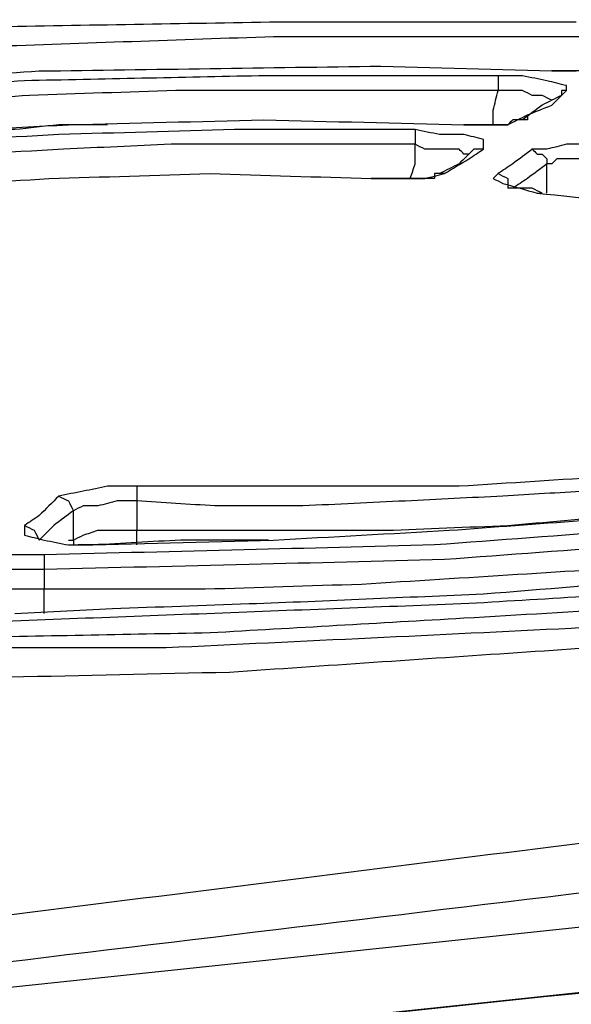
# Model space of a CAD drawing. Units: millimetres. Extents: x 0 to 588, y 0 to 415.
# Drawn here: x 123 to 132, y 326 to 343 of the extents above; entities that cross this region are included whole.
import ezdxf

# ---------------------------------------------------------------- set-up
doc = ezdxf.new("R2010")
doc.units = ezdxf.units.MM
doc.layers.add('3', color=7, linetype='CONTINUOUS', true_color=0xffffff)

msp = doc.modelspace()

# ---------------------------------------------------------------- linework, layer by layer
at = {"layer": '3', "color": 7, "linetype": 'CONTINUOUS'}
for p, q in [((128.75, 341.833), (131.667, 341.75)), ((129.833, 340), (129.75, 340)), ((131.417, 339.667), (131.5, 339.667)), ((124.583, 333.667), (124.583, 333.917)), ((123.417, 333.75), (123.5, 333.75)), ((123.5, 333.75), (123.5, 333.667)), ((123.833, 333.667), (123.583, 333.667)), ((123.833, 333.667), (126.917, 333.75)), ((122.5, 332.5), (124.167, 332.583)), ((188.917, 332), (111.25, 323.833)), ((121.25, 326), (173.167, 331.5))]:
    msp.add_line(p, q, dxfattribs=at)
for points, knots in [([(137.75, 344.083), (133.389, 343.833), (129.028, 343.583), (124.667, 343.333), (120.306, 342.944), (115.944, 342.556), (111.583, 342.167), (107.194, 341.639), (102.806, 341.111), (98.417, 340.583), (94.028, 339.917), (89.639, 339.25), (85.25, 338.583)], [0, 0, 0, 0, 0.248107, 0.248107, 0.248107, 0.496789, 0.496789, 0.496789, 0.747863, 0.747863, 0.747863, 1, 1, 1, 1]), ([(132.083, 342.583), (130.389, 342.583), (128.694, 342.583), (127, 342.583), (125.361, 342.556), (123.722, 342.528), (122.083, 342.5), (120.472, 342.417), (118.861, 342.333), (117.25, 342.25), (115.722, 342.111), (114.194, 341.972), (112.667, 341.833), (111.25, 341.639), (109.833, 341.444), (108.417, 341.25), (107.083, 341.028), (105.75, 340.806), (104.417, 340.583), (103.25, 340.333), (102.083, 340.083), (100.917, 339.833), (99.861, 339.528), (98.806, 339.222), (97.75, 338.917)], [0, 0, 0, 0, 0.146646, 0.146646, 0.146646, 0.288505, 0.288505, 0.288505, 0.428126, 0.428126, 0.428126, 0.560893, 0.560893, 0.560893, 0.684649, 0.684649, 0.684649, 0.801634, 0.801634, 0.801634, 0.904896, 0.904896, 0.904896, 1, 1, 1, 1]), ([(132.167, 342.333), (131.278, 342.333), (130.389, 342.333), (128.639, 342.333), (127.778, 342.333), (126.917, 342.333), (126.111, 342.306), (125.306, 342.278), (123.694, 342.222), (122.889, 342.194), (121.028, 342.13), (119.972, 342.111), (118.917, 342.083), (117.861, 342), (116.806, 341.917), (114.777, 341.757), (113.806, 341.667), (112.833, 341.583), (112.111, 341.5), (111.389, 341.417), (110.667, 341.333), (109.972, 341.222), (109.278, 341.111), (108.583, 341), (107.917, 340.917), (107.25, 340.833), (106.583, 340.75), (105.917, 340.611), (105.25, 340.472), (104.583, 340.333), (103.833, 340.194), (103.083, 340.056), (102.333, 339.917), (101.583, 339.722), (100.833, 339.528), (100.083, 339.333), (99.361, 339.111), (98.639, 338.889), (97.917, 338.667)], [0, 0, 0, 0, 0.077101, 0.077101, 0.151792, 0.151792, 0.151792, 0.221706, 0.221706, 0.29162, 0.29162, 0.383209, 0.383209, 0.383209, 0.475051, 0.475051, 0.559689, 0.559689, 0.559689, 0.622749, 0.622749, 0.622749, 0.68375, 0.68375, 0.68375, 0.742026, 0.742026, 0.742026, 0.801093, 0.801093, 0.801093, 0.867253, 0.867253, 0.867253, 0.934457, 0.934457, 0.934457, 1, 1, 1, 1]), ([(131.667, 341.75), (131.806, 341.75), (131.944, 341.75), (132.083, 341.75), (132.194, 341.778), (132.306, 341.806), (132.528, 341.861), (132.639, 341.889), (132.75, 341.917)], [0, 0, 0, 0, 0.377466, 0.377466, 0.377466, 0.688733, 0.688733, 1, 1, 1, 1]), ([(112.333, 340.833), (113.139, 340.944), (113.944, 341.056), (114.75, 341.167), (116.083, 341.278), (117.417, 341.389), (118.75, 341.5), (120.139, 341.583), (121.528, 341.667), (122.917, 341.75), (124.861, 341.778), (126.806, 341.806), (128.75, 341.833)], [0, 0, 0, 0, 0.148197, 0.148197, 0.148197, 0.392031, 0.392031, 0.392031, 0.645602, 0.645602, 0.645602, 1, 1, 1, 1]), ([(132.583, 341.833), (132.556, 341.833), (132.528, 341.833), (132.444, 341.833), (132.389, 341.833), (132.333, 341.833), (132.306, 341.806), (132.278, 341.778), (132.25, 341.75), (132.194, 341.75), (132.139, 341.75), (132, 341.75), (131.917, 341.75), (131.778, 341.75), (131.722, 341.75), (131.667, 341.75)], [0, 0, 0, 0, 0.08761, 0.08761, 0.26283, 0.26283, 0.26283, 0.38673, 0.38673, 0.38673, 0.56195, 0.56195, 0.82478, 0.82478, 1, 1, 1, 1]), ([(130.75, 341.667), (129.389, 341.667), (128.028, 341.667), (126.667, 341.667), (125.333, 341.639), (124, 341.611), (122.667, 341.583), (121.389, 341.5), (120.111, 341.417), (117.611, 341.254), (116.389, 341.167), (115.167, 341.083), (114.028, 340.944), (112.889, 340.806), (111.75, 340.667), (110.694, 340.472), (109.639, 340.278), (108.583, 340.083), (107.667, 339.889), (106.75, 339.694), (105.833, 339.5), (105, 339.25), (104.167, 339), (103.333, 338.75)], [0, 0, 0, 0, 0.147498, 0.147498, 0.147498, 0.292017, 0.292017, 0.292017, 0.430778, 0.430778, 0.563532, 0.563532, 0.563532, 0.687863, 0.687863, 0.687863, 0.804174, 0.804174, 0.804174, 0.905719, 0.905719, 0.905719, 1, 1, 1, 1]), ([(130.75, 341.667), (130.75, 341.639), (130.75, 341.611), (130.75, 341.556), (130.75, 341.528), (130.75, 341.472), (130.75, 341.444), (130.75, 341.417)], [0, 0, 0, 0, 0.333333, 0.333333, 0.666667, 0.666667, 1, 1, 1, 1]), ([(131.917, 341.417), (131.917, 341.444), (131.917, 341.472), (131.917, 341.5), (131.806, 341.528), (131.694, 341.556), (131.583, 341.583), (131.444, 341.611), (131.306, 341.639), (131.167, 341.667), (131.028, 341.667), (130.889, 341.667), (130.75, 341.667)], [0, 0, 0, 0, 0.065694, 0.065694, 0.065694, 0.336557, 0.336557, 0.336557, 0.671531, 0.671531, 0.671531, 1, 1, 1, 1]), ([(130.75, 341.417), (129.806, 341.417), (128.861, 341.417), (127.028, 341.417), (126.139, 341.417), (125.25, 341.417), (124.417, 341.389), (123.583, 341.361), (122.75, 341.333), (121.444, 341.25), (120.139, 341.167), (117.638, 341.007), (116.444, 340.917), (115.25, 340.833), (114.694, 340.75), (114.139, 340.667), (113.583, 340.583), (113.028, 340.528), (112.472, 340.472), (111.917, 340.417), (111.389, 340.333), (110.861, 340.25), (110.333, 340.167), (109.806, 340.056), (109.278, 339.944), (108.75, 339.833), (108.139, 339.722), (107.528, 339.611), (106.917, 339.5), (106.333, 339.333), (105.75, 339.167), (105.167, 339), (104.639, 338.861), (104.111, 338.722), (103.583, 338.583)], [0, 0, 0, 0, 0.103331, 0.103331, 0.200583, 0.200583, 0.200583, 0.291808, 0.291808, 0.291808, 0.434939, 0.434939, 0.56594, 0.56594, 0.56594, 0.627403, 0.627403, 0.627403, 0.688489, 0.688489, 0.688489, 0.746948, 0.746948, 0.746948, 0.805957, 0.805957, 0.805957, 0.873914, 0.873914, 0.873914, 0.94029, 0.94029, 0.94029, 1, 1, 1, 1]), ([(130.667, 340.833), (130.667, 340.917), (130.667, 341), (130.667, 341.083), (130.694, 341.194), (130.722, 341.306), (130.75, 341.417)], [0, 0, 0, 0, 0.421165, 0.421165, 0.421165, 1, 1, 1, 1]), ([(131.667, 341.25), (131.611, 341.278), (131.556, 341.306), (131.5, 341.333), (131.444, 341.333), (131.389, 341.333), (131.333, 341.333), (131.278, 341.361), (131.222, 341.389), (131.167, 341.417), (131.083, 341.417), (131, 341.417), (130.861, 341.417), (130.806, 341.417), (130.75, 341.417)], [0, 0, 0, 0, 0.194913, 0.194913, 0.194913, 0.369248, 0.369248, 0.369248, 0.564161, 0.564161, 0.564161, 0.825665, 0.825665, 1, 1, 1, 1]), ([(131.25, 341), (131.389, 341.056), (131.528, 341.111), (131.667, 341.167), (131.75, 341.25), (131.833, 341.333), (131.917, 341.417)], [0, 0, 0, 0, 0.559335, 0.559335, 0.559335, 1, 1, 1, 1]), ([(131.917, 341.417), (131.889, 341.417), (131.861, 341.417), (131.833, 341.417), (131.833, 341.389), (131.833, 341.361), (131.833, 341.333)], [0, 0, 0, 0, 0.5, 0.5, 0.5, 1, 1, 1, 1]), ([(131.833, 341.333), (131.722, 341.278), (131.611, 341.222), (131.5, 341.167), (131.389, 341.083), (131.278, 341), (131.167, 340.917)], [0, 0, 0, 0, 0.472136, 0.472136, 0.472136, 1, 1, 1, 1]), ([(107.917, 338.5), (108.528, 338.694), (109.139, 338.889), (109.75, 339.083), (110.472, 339.25), (111.194, 339.417), (111.917, 339.583), (112.75, 339.75), (113.583, 339.917), (114.417, 340.083), (115.361, 340.194), (116.306, 340.306), (117.25, 340.417), (118.25, 340.5), (119.25, 340.583), (120.25, 340.667), (121.306, 340.722), (122.361, 340.778), (123.417, 340.833), (124.528, 340.861), (125.639, 340.889), (126.75, 340.917), (127.889, 340.889), (129.028, 340.861), (130.167, 340.833)], [0, 0, 0, 0, 0.08557, 0.08557, 0.08557, 0.18447, 0.18447, 0.18447, 0.297865, 0.297865, 0.297865, 0.424753, 0.424753, 0.424753, 0.558647, 0.558647, 0.558647, 0.699687, 0.699687, 0.699687, 0.847991, 0.847991, 0.847991, 1, 1, 1, 1]), ([(130.167, 340.833), (130.306, 340.833), (130.444, 340.833), (130.694, 340.833), (130.806, 340.833), (130.917, 340.833), (131.028, 340.889), (131.139, 340.944), (131.25, 341)], [0, 0, 0, 0, 0.371136, 0.371136, 0.668046, 0.668046, 0.668046, 1, 1, 1, 1]), ([(131.167, 340.917), (131.139, 340.917), (131.111, 340.917), (131.056, 340.917), (131.028, 340.917), (131, 340.917), (130.972, 340.889), (130.944, 340.861), (130.917, 340.833), (130.861, 340.833), (130.806, 340.833), (130.694, 340.833), (130.639, 340.833), (130.556, 340.833), (130.528, 340.833), (130.444, 340.833), (130.389, 340.833), (130.306, 340.833), (130.278, 340.833), (130.222, 340.833), (130.194, 340.833), (130.167, 340.833)], [0, 0, 0, 0, 0.080553, 0.080553, 0.161106, 0.161106, 0.161106, 0.275025, 0.275025, 0.275025, 0.43613, 0.43613, 0.597236, 0.597236, 0.677789, 0.677789, 0.838894, 0.838894, 0.919447, 0.919447, 1, 1, 1, 1]), ([(131.25, 341), (131.25, 340.972), (131.25, 340.944), (131.25, 340.917), (131.222, 340.917), (131.194, 340.917), (131.167, 340.917)], [0, 0, 0, 0, 0.5, 0.5, 0.5, 1, 1, 1, 1]), ([(124.083, 340.833), (123.806, 340.833), (123.528, 340.833), (123.25, 340.833), (123, 340.806), (122.75, 340.778), (122.5, 340.75), (122.278, 340.75), (122.056, 340.75), (121.611, 340.75), (121.389, 340.75), (121.167, 340.75), (120.972, 340.722), (120.778, 340.694), (120.583, 340.667), (120.389, 340.667), (120.194, 340.667), (120, 340.667), (119.861, 340.639), (119.722, 340.611), (119.583, 340.583), (119.444, 340.583), (119.306, 340.583), (119.167, 340.583), (119.028, 340.556), (118.889, 340.528), (118.75, 340.5), (118.611, 340.5), (118.472, 340.5), (118.333, 340.5), (118.167, 340.472), (118, 340.444), (117.833, 340.417), (117.667, 340.417), (117.5, 340.417), (117.333, 340.417), (117.139, 340.389), (116.944, 340.361), (116.556, 340.306), (116.361, 340.278), (115.972, 340.222), (115.778, 340.194), (115.583, 340.167), (115.361, 340.139), (115.139, 340.111), (114.694, 340.056), (114.472, 340.028), (114.028, 339.972), (113.806, 339.944), (113.583, 339.917), (113.333, 339.861), (113.083, 339.806), (112.833, 339.75), (112.583, 339.722), (112.333, 339.694), (112.083, 339.667), (111.833, 339.611), (111.583, 339.556), (111.333, 339.5), (111.111, 339.444), (110.889, 339.389), (110.667, 339.333), (110.417, 339.278), (110.167, 339.222), (109.917, 339.167), (109.667, 339.083), (109.417, 339), (109.167, 338.917), (108.944, 338.861), (108.722, 338.806), (108.5, 338.75), (108.278, 338.667), (108.056, 338.583), (107.833, 338.5)], [0, 0, 0, 0, 0.050494, 0.050494, 0.050494, 0.096218, 0.096218, 0.096218, 0.136613, 0.136613, 0.177008, 0.177008, 0.177008, 0.212712, 0.212712, 0.212712, 0.248058, 0.248058, 0.248058, 0.273804, 0.273804, 0.273804, 0.299051, 0.299051, 0.299051, 0.324798, 0.324798, 0.324798, 0.350045, 0.350045, 0.350045, 0.380759, 0.380759, 0.380759, 0.411055, 0.411055, 0.411055, 0.44676, 0.44676, 0.482464, 0.482464, 0.518169, 0.518169, 0.518169, 0.558878, 0.558878, 0.599587, 0.599587, 0.640297, 0.640297, 0.640297, 0.68685, 0.68685, 0.68685, 0.732574, 0.732574, 0.732574, 0.779126, 0.779126, 0.779126, 0.820765, 0.820765, 0.820765, 0.867317, 0.867317, 0.867317, 0.91522, 0.91522, 0.91522, 0.956858, 0.956858, 0.956858, 1, 1, 1, 1]), ([(129.333, 340.75), (128.306, 340.75), (127.278, 340.75), (126.25, 340.75), (125.25, 340.722), (124.25, 340.694), (123.25, 340.667), (122.278, 340.611), (121.306, 340.556), (120.333, 340.5), (119.417, 340.417), (118.5, 340.333), (117.583, 340.25), (116.75, 340.167), (115.917, 340.083), (115.083, 340), (114.306, 339.861), (113.528, 339.722), (112.75, 339.583), (112.083, 339.417), (111.417, 339.25), (110.75, 339.083), (110.167, 338.917), (109.583, 338.75), (109, 338.583)], [0, 0, 0, 0, 0.150175, 0.150175, 0.150175, 0.296348, 0.296348, 0.296348, 0.438638, 0.438638, 0.438638, 0.57313, 0.57313, 0.57313, 0.695502, 0.695502, 0.695502, 0.810946, 0.810946, 0.810946, 0.911355, 0.911355, 0.911355, 1, 1, 1, 1]), ([(129.333, 340.75), (129.333, 340.722), (129.333, 340.694), (129.333, 340.639), (129.333, 340.611), (129.333, 340.556), (129.333, 340.528), (129.333, 340.5)], [0, 0, 0, 0, 0.333333, 0.333333, 0.666667, 0.666667, 1, 1, 1, 1]), ([(130.5, 340.417), (130.5, 340.472), (130.5, 340.528), (130.5, 340.583), (130.389, 340.611), (130.278, 340.639), (130.167, 340.667), (130.028, 340.667), (129.889, 340.667), (129.75, 340.667), (129.611, 340.694), (129.472, 340.722), (129.333, 340.75)], [0, 0, 0, 0, 0.123288, 0.123288, 0.123288, 0.377454, 0.377454, 0.377454, 0.685675, 0.685675, 0.685675, 1, 1, 1, 1]), ([(129.333, 340.5), (128.611, 340.5), (127.889, 340.5), (126.5, 340.5), (125.833, 340.5), (125.167, 340.5), (124.556, 340.472), (123.944, 340.444), (123.333, 340.417), (122.361, 340.361), (121.389, 340.306), (120.417, 340.25), (119.528, 340.167), (118.639, 340.083), (117.167, 339.945), (116.583, 339.889), (116, 339.833), (115.472, 339.75), (114.944, 339.667), (113.916, 339.504), (113.417, 339.417), (112.917, 339.333), (112.278, 339.194), (111.639, 339.056), (111, 338.917), (110.389, 338.722), (109.778, 338.528), (109.167, 338.333)], [0, 0, 0, 0, 0.106373, 0.106373, 0.204564, 0.204564, 0.204564, 0.294664, 0.294664, 0.294664, 0.438093, 0.438093, 0.438093, 0.569587, 0.569587, 0.655893, 0.655893, 0.655893, 0.73459, 0.73459, 0.809249, 0.809249, 0.809249, 0.905546, 0.905546, 0.905546, 1, 1, 1, 1]), ([(129.25, 339.917), (129.278, 340), (129.306, 340.083), (129.333, 340.167), (129.333, 340.278), (129.333, 340.389), (129.333, 340.5)], [0, 0, 0, 0, 0.441518, 0.441518, 0.441518, 1, 1, 1, 1]), ([(130.25, 340.333), (130.222, 340.333), (130.194, 340.333), (130.167, 340.333), (130.139, 340.361), (130.111, 340.389), (130.083, 340.417), (130.028, 340.417), (129.972, 340.417), (129.861, 340.417), (129.806, 340.417), (129.667, 340.417), (129.583, 340.417), (129.5, 340.417), (129.444, 340.444), (129.389, 340.472), (129.333, 340.5)], [0, 0, 0, 0, 0.085835, 0.085835, 0.085835, 0.207224, 0.207224, 0.207224, 0.378893, 0.378893, 0.550563, 0.550563, 0.808067, 0.808067, 0.808067, 1, 1, 1, 1]), ([(130.333, 340.417), (130.25, 340.333), (130.167, 340.25), (130.083, 340.167), (129.972, 340.111), (129.861, 340.056), (129.75, 340)], [0, 0, 0, 0, 0.486833, 0.486833, 0.486833, 1, 1, 1, 1]), ([(129.833, 340), (129.972, 340.083), (130.111, 340.167), (130.25, 340.25), (130.333, 340.306), (130.417, 340.361), (130.5, 340.417)], [0, 0, 0, 0, 0.617914, 0.617914, 0.617914, 1, 1, 1, 1]), ([(130.5, 340.417), (130.472, 340.417), (130.444, 340.417), (130.389, 340.417), (130.361, 340.417), (130.333, 340.417)], [0, 0, 0, 0, 0.5, 0.5, 1, 1, 1, 1]), ([(131.333, 340.417), (131.222, 340.333), (131.111, 340.25), (131, 340.167), (130.917, 340.111), (130.833, 340.056), (130.75, 340)], [0, 0, 0, 0, 0.58102, 0.58102, 0.58102, 1, 1, 1, 1]), ([(133.083, 340.5), (132.889, 340.5), (132.694, 340.5), (132.306, 340.5), (132.111, 340.5), (131.917, 340.5), (131.806, 340.472), (131.694, 340.444), (131.583, 340.417), (131.5, 340.417), (131.417, 340.417), (131.333, 340.417)], [0, 0, 0, 0, 0.331391, 0.331391, 0.662781, 0.662781, 0.662781, 0.857975, 0.857975, 0.857975, 1, 1, 1, 1]), ([(131.333, 340.417), (131.361, 340.389), (131.389, 340.361), (131.417, 340.333), (131.444, 340.333), (131.472, 340.333), (131.5, 340.333), (131.528, 340.306), (131.556, 340.278), (131.583, 340.25), (131.583, 340.222), (131.583, 340.194), (131.583, 340.167)], [0, 0, 0, 0, 0.292893, 0.292893, 0.292893, 0.5, 0.5, 0.5, 0.792893, 0.792893, 0.792893, 1, 1, 1, 1]), ([(133, 340.167), (132.917, 340.194), (132.833, 340.222), (132.75, 340.25), (132.694, 340.25), (132.639, 340.25), (132.5, 340.25), (132.417, 340.25), (132.25, 340.25), (132.167, 340.25), (132.028, 340.25), (131.972, 340.25), (131.861, 340.25), (131.806, 340.25), (131.75, 340.25), (131.722, 340.222), (131.694, 340.194), (131.667, 340.167), (131.639, 340.167), (131.611, 340.167), (131.583, 340.167)], [0, 0, 0, 0, 0.179915, 0.179915, 0.179915, 0.293704, 0.293704, 0.464386, 0.464386, 0.635069, 0.635069, 0.748857, 0.748857, 0.862645, 0.862645, 0.862645, 0.943106, 0.943106, 0.943106, 1, 1, 1, 1]), ([(131.583, 340.167), (131.472, 340.083), (131.361, 340), (131.25, 339.917), (131.167, 339.861), (131.083, 339.806), (131, 339.75)], [0, 0, 0, 0, 0.58102, 0.58102, 0.58102, 1, 1, 1, 1]), ([(131.583, 339.667), (131.583, 339.722), (131.583, 339.778), (131.583, 339.944), (131.583, 340.056), (131.583, 340.167)], [0, 0, 0, 0, 0.333333, 0.333333, 1, 1, 1, 1]), ([(113.583, 338.333), (113.944, 338.472), (114.306, 338.611), (114.667, 338.75), (115.194, 338.889), (115.722, 339.028), (116.25, 339.167), (116.917, 339.278), (117.583, 339.389), (118.25, 339.5), (119, 339.583), (119.75, 339.667), (120.5, 339.75), (121.361, 339.806), (122.222, 339.861), (123.083, 339.917), (124, 339.944), (124.917, 339.972), (125.833, 340), (126.75, 339.972), (127.667, 339.944), (128.583, 339.917)], [0, 0, 0, 0, 0.076459, 0.076459, 0.076459, 0.18431, 0.18431, 0.18431, 0.317875, 0.317875, 0.317875, 0.467002, 0.467002, 0.467002, 0.637529, 0.637529, 0.637529, 0.818765, 0.818765, 0.818765, 1, 1, 1, 1]), ([(128.583, 339.917), (128.722, 339.917), (128.861, 339.917), (129.167, 339.917), (129.333, 339.917), (129.5, 339.917), (129.611, 339.944), (129.722, 339.972), (129.833, 340)], [0, 0, 0, 0, 0.33062, 0.33062, 0.727364, 0.727364, 0.727364, 1, 1, 1, 1]), ([(129.75, 340), (129.722, 340), (129.694, 340), (129.667, 340), (129.667, 339.972), (129.667, 339.944), (129.667, 339.917), (129.639, 339.917), (129.611, 339.917), (129.528, 339.917), (129.472, 339.917), (129.389, 339.917), (129.361, 339.917), (129.306, 339.917), (129.278, 339.917), (129.222, 339.917), (129.194, 339.917), (129.139, 339.917), (129.111, 339.917), (129.028, 339.917), (128.972, 339.917), (128.889, 339.917), (128.861, 339.917), (128.778, 339.917), (128.722, 339.917), (128.639, 339.917), (128.611, 339.917), (128.583, 339.917)], [0, 0, 0, 0, 0.066667, 0.066667, 0.066667, 0.133333, 0.133333, 0.133333, 0.2, 0.2, 0.333333, 0.333333, 0.4, 0.4, 0.466667, 0.466667, 0.533333, 0.533333, 0.6, 0.6, 0.733333, 0.733333, 0.8, 0.8, 0.933333, 0.933333, 1, 1, 1, 1]), ([(130.75, 340), (130.722, 339.972), (130.694, 339.944), (130.667, 339.917), (130.722, 339.889), (130.778, 339.861), (130.833, 339.833), (131.028, 339.778), (131.222, 339.722), (131.417, 339.667)], [0, 0, 0, 0, 0.129384, 0.129384, 0.129384, 0.333957, 0.333957, 0.333957, 1, 1, 1, 1]), ([(130.75, 340), (130.806, 339.972), (130.861, 339.944), (130.917, 339.917), (130.917, 339.861), (130.917, 339.806), (130.917, 339.75)], [0, 0, 0, 0, 0.527864, 0.527864, 0.527864, 1, 1, 1, 1]), ([(131.5, 339.667), (131.444, 339.694), (131.389, 339.722), (131.333, 339.75), (131.306, 339.75), (131.278, 339.75), (131.222, 339.75), (131.194, 339.75), (131.139, 339.75), (131.111, 339.75), (131.056, 339.75), (131.028, 339.75), (130.972, 339.75), (130.944, 339.75), (130.917, 339.75)], [0, 0, 0, 0, 0.309017, 0.309017, 0.309017, 0.447214, 0.447214, 0.58541, 0.58541, 0.723607, 0.723607, 0.861803, 0.861803, 1, 1, 1, 1]), ([(131.417, 339.667), (132.222, 339.583), (133.028, 339.5), (133.833, 339.417), (134.528, 339.306), (135.222, 339.194), (135.917, 339.083), (136.5, 338.972), (137.083, 338.861), (137.667, 338.75), (138.139, 338.583), (138.611, 338.417), (139.083, 338.25), (139.389, 338.083), (139.694, 337.917), (140, 337.75), (140.167, 337.583), (140.333, 337.417), (140.5, 337.25), (140.444, 337.083), (140.389, 336.917), (140.333, 336.75)], [0, 0, 0, 0, 0.240515, 0.240515, 0.240515, 0.449379, 0.449379, 0.449379, 0.625735, 0.625735, 0.625735, 0.774457, 0.774457, 0.774457, 0.877825, 0.877825, 0.877825, 0.947825, 0.947825, 0.947825, 1, 1, 1, 1]), ([(139.583, 336.25), (139.194, 336.111), (138.806, 335.972), (138.417, 335.833), (137.889, 335.694), (137.361, 335.556), (136.833, 335.417), (136.194, 335.306), (135.556, 335.194), (134.917, 335.083), (134.167, 335), (133.417, 334.917), (132.667, 334.833), (131.806, 334.778), (130.944, 334.722), (130.083, 334.667), (129.167, 334.667), (128.25, 334.667), (126.417, 334.667), (125.5, 334.667), (124.583, 334.667)], [0, 0, 0, 0, 0.081642, 0.081642, 0.081642, 0.189539, 0.189539, 0.189539, 0.317747, 0.317747, 0.317747, 0.466939, 0.466939, 0.466939, 0.637539, 0.637539, 0.637539, 0.81877, 0.81877, 1, 1, 1, 1]), ([(145.25, 335.833), (144.639, 335.667), (144.028, 335.5), (143.417, 335.333), (142.694, 335.194), (141.972, 335.056), (141.25, 334.917), (140.417, 334.778), (139.583, 334.639), (138.75, 334.5), (137.806, 334.389), (136.861, 334.278), (135.917, 334.167), (134.917, 334.083), (133.917, 334), (131.834, 333.826), (130.75, 333.75), (129.667, 333.667), (128.583, 333.639), (127.5, 333.611), (125.278, 333.554), (124.139, 333.528), (123, 333.5)], [0, 0, 0, 0, 0.084711, 0.084711, 0.084711, 0.183065, 0.183065, 0.183065, 0.296047, 0.296047, 0.296047, 0.423221, 0.423221, 0.423221, 0.557417, 0.557417, 0.702723, 0.702723, 0.702723, 0.847648, 0.847648, 1, 1, 1, 1]), ([(139.833, 336), (139.639, 335.917), (139.444, 335.833), (139.25, 335.75), (139, 335.667), (138.75, 335.583), (138.5, 335.5), (138.167, 335.417), (137.833, 335.333), (137.5, 335.25), (137.222, 335.194), (136.944, 335.139), (136.667, 335.083), (136.389, 335.056), (136.111, 335.028), (135.833, 335), (135.5, 334.944), (135.167, 334.889), (134.833, 334.833), (134.472, 334.778), (134.111, 334.722), (133.75, 334.667), (133.25, 334.639), (132.75, 334.611), (131.778, 334.557), (131.306, 334.528), (130.833, 334.5), (130.278, 334.472), (129.722, 334.444), (128.583, 334.388), (128, 334.361), (127.417, 334.333), (126.917, 334.333), (126.417, 334.333), (125.917, 334.333), (125.472, 334.361), (125.028, 334.389), (124.583, 334.417)], [0, 0, 0, 0, 0.041127, 0.041127, 0.041127, 0.092359, 0.092359, 0.092359, 0.159157, 0.159157, 0.159157, 0.214229, 0.214229, 0.214229, 0.268501, 0.268501, 0.268501, 0.334199, 0.334199, 0.334199, 0.405228, 0.405228, 0.405228, 0.502583, 0.502583, 0.594547, 0.594547, 0.594547, 0.702687, 0.702687, 0.816222, 0.816222, 0.816222, 0.913427, 0.913427, 0.913427, 1, 1, 1, 1]), ([(145.417, 335.583), (144.778, 335.417), (144.139, 335.25), (143.5, 335.083), (142.778, 334.944), (142.056, 334.806), (141.333, 334.667), (140.5, 334.528), (139.667, 334.389), (138.833, 334.25), (137.917, 334.139), (137, 334.028), (136.083, 333.917), (135.083, 333.833), (134.083, 333.75), (132.001, 333.576), (130.917, 333.5), (129.833, 333.417), (128.722, 333.389), (127.611, 333.361), (125.333, 333.304), (124.167, 333.278), (123, 333.25)], [0, 0, 0, 0, 0.087658, 0.087658, 0.087658, 0.185297, 0.185297, 0.185297, 0.297456, 0.297456, 0.297456, 0.420044, 0.420044, 0.420044, 0.553264, 0.553264, 0.697512, 0.697512, 0.697512, 0.845069, 0.845069, 1, 1, 1, 1]), ([(124.583, 333.917), (125.278, 333.917), (125.972, 333.917), (127.389, 333.917), (128.111, 333.917), (128.833, 333.917), (129.528, 333.944), (130.222, 333.972), (130.917, 334), (131.556, 334.056), (132.194, 334.111), (133.445, 334.22), (134.056, 334.278), (134.667, 334.333), (135.222, 334.417), (135.778, 334.5), (136.333, 334.583), (136.806, 334.667), (137.278, 334.75), (137.75, 334.833), (138.139, 334.944), (138.528, 335.056), (138.917, 335.167), (139.222, 335.278), (139.528, 335.389), (139.833, 335.5)], [0, 0, 0, 0, 0.135173, 0.135173, 0.275752, 0.275752, 0.275752, 0.411033, 0.411033, 0.411033, 0.535861, 0.535861, 0.655303, 0.655303, 0.655303, 0.764651, 0.764651, 0.764651, 0.857988, 0.857988, 0.857988, 0.936714, 0.936714, 0.936714, 1, 1, 1, 1]), ([(151, 335.417), (150.139, 335.222), (149.278, 335.028), (148.417, 334.833), (147.417, 334.639), (146.417, 334.444), (145.417, 334.25), (144.306, 334.083), (143.194, 333.917), (142.083, 333.75), (140.861, 333.611), (139.639, 333.472), (138.417, 333.333), (137.083, 333.194), (135.75, 333.056), (134.417, 332.917), (133.028, 332.833), (131.639, 332.75), (130.25, 332.667), (128.806, 332.611), (127.361, 332.556), (124.444, 332.443), (122.972, 332.389), (121.5, 332.333)], [0, 0, 0, 0, 0.089118, 0.089118, 0.089118, 0.191959, 0.191959, 0.191959, 0.305381, 0.305381, 0.305381, 0.429559, 0.429559, 0.429559, 0.564887, 0.564887, 0.564887, 0.705348, 0.705348, 0.705348, 0.851273, 0.851273, 1, 1, 1, 1]), ([(151.167, 335.167), (150.333, 334.972), (149.5, 334.778), (148.667, 334.583), (147.667, 334.389), (146.667, 334.194), (145.667, 334), (144.944, 333.889), (144.222, 333.778), (143.5, 333.667), (142.694, 333.556), (141.889, 333.444), (141.083, 333.333), (140.222, 333.25), (139.361, 333.167), (137.584, 332.995), (136.667, 332.917), (134.833, 332.75), (133.917, 332.667), (133, 332.583), (132.056, 332.528), (131.111, 332.472), (128.722, 332.332), (127.278, 332.25), (125.833, 332.167), (124.389, 332.139), (122.944, 332.111), (121.5, 332.083)], [0, 0, 0, 0, 0.085898, 0.085898, 0.085898, 0.188159, 0.188159, 0.188159, 0.26151, 0.26151, 0.26151, 0.343138, 0.343138, 0.343138, 0.429982, 0.429982, 0.522377, 0.522377, 0.614773, 0.614773, 0.614773, 0.709742, 0.709742, 0.854978, 0.854978, 0.854978, 1, 1, 1, 1]), ([(123, 332.917), (123.917, 332.917), (124.833, 332.917), (125.75, 332.917), (126.639, 332.944), (127.528, 332.972), (128.417, 333), (129.306, 333.056), (130.194, 333.111), (131.945, 333.22), (132.806, 333.278), (134.472, 333.385), (135.278, 333.444), (136.083, 333.5), (136.833, 333.611), (137.583, 333.722), (138.333, 333.833), (139.028, 333.917), (139.722, 334), (140.417, 334.083), (141.056, 334.222), (141.694, 334.361), (142.333, 334.5), (142.889, 334.611), (143.444, 334.722), (144, 334.833), (144.472, 334.972), (144.944, 335.111), (145.417, 335.25)], [0, 0, 0, 0, 0.121619, 0.121619, 0.121619, 0.239611, 0.239611, 0.239611, 0.357774, 0.357774, 0.47226, 0.47226, 0.579392, 0.579392, 0.579392, 0.679984, 0.679984, 0.679984, 0.772781, 0.772781, 0.772781, 0.859526, 0.859526, 0.859526, 0.934694, 0.934694, 0.934694, 1, 1, 1, 1]), ([(121.5, 331.917), (122.694, 331.917), (123.889, 331.917), (125.083, 331.917), (126.25, 331.972), (127.417, 332.028), (129.722, 332.138), (130.861, 332.194), (132, 332.25), (133.111, 332.333), (134.222, 332.417), (136.389, 332.579), (137.444, 332.667), (138.5, 332.75), (139.5, 332.889), (140.5, 333.028), (141.5, 333.167), (142.417, 333.306), (143.333, 333.444), (144.25, 333.583), (145.111, 333.722), (145.972, 333.861), (146.833, 334), (147.611, 334.167), (148.389, 334.333), (149.167, 334.5), (149.833, 334.667), (150.5, 334.833), (151.167, 335)], [0, 0, 0, 0, 0.119836, 0.119836, 0.119836, 0.237018, 0.237018, 0.351416, 0.351416, 0.351416, 0.463204, 0.463204, 0.569435, 0.569435, 0.569435, 0.670726, 0.670726, 0.670726, 0.763742, 0.763742, 0.763742, 0.851252, 0.851252, 0.851252, 0.931056, 0.931056, 0.931056, 1, 1, 1, 1]), ([(124.583, 334.667), (124.417, 334.667), (124.25, 334.667), (124.083, 334.667), (123.944, 334.639), (123.806, 334.611), (123.528, 334.556), (123.389, 334.528), (123.25, 334.5)], [0, 0, 0, 0, 0.370415, 0.370415, 0.370415, 0.685208, 0.685208, 1, 1, 1, 1]), ([(124.583, 334.667), (124.583, 334.639), (124.583, 334.611), (124.583, 334.528), (124.583, 334.472), (124.583, 334.417)], [0, 0, 0, 0, 0.333333, 0.333333, 1, 1, 1, 1]), ([(123.25, 334.5), (123.139, 334.389), (123.028, 334.278), (122.917, 334.167), (122.833, 334.111), (122.75, 334.056), (122.667, 334)], [0, 0, 0, 0, 0.610733, 0.610733, 0.610733, 1, 1, 1, 1]), ([(123.25, 334.5), (123.306, 334.472), (123.361, 334.444), (123.417, 334.417), (123.444, 334.361), (123.472, 334.306), (123.5, 334.25)], [0, 0, 0, 0, 0.5, 0.5, 0.5, 1, 1, 1, 1]), ([(122.417, 331.417), (123.667, 331.444), (124.917, 331.472), (126.167, 331.5), (127.806, 331.611), (129.444, 331.722), (132.695, 331.943), (134.306, 332.056), (135.917, 332.167), (137.417, 332.306), (138.917, 332.444), (140.417, 332.583), (141.861, 332.75), (143.306, 332.917), (144.75, 333.083), (146.056, 333.278), (147.361, 333.472), (148.667, 333.667), (149.944, 333.889), (151.222, 334.111), (152.5, 334.333)], [0, 0, 0, 0, 0.123974, 0.123974, 0.123974, 0.28685, 0.28685, 0.446979, 0.446979, 0.446979, 0.596347, 0.596347, 0.596347, 0.740521, 0.740521, 0.740521, 0.871401, 0.871401, 0.871401, 1, 1, 1, 1]), ([(124.583, 334.417), (124.472, 334.417), (124.361, 334.417), (124.25, 334.417), (124.139, 334.389), (124.028, 334.361), (123.917, 334.333), (123.833, 334.333), (123.75, 334.333), (123.667, 334.333), (123.611, 334.306), (123.556, 334.278), (123.5, 334.25)], [0, 0, 0, 0, 0.29942, 0.29942, 0.29942, 0.608054, 0.608054, 0.608054, 0.832619, 0.832619, 0.832619, 1, 1, 1, 1]), ([(124.583, 334.417), (124.583, 334.306), (124.583, 334.194), (124.583, 334.028), (124.583, 333.972), (124.583, 333.917)], [0, 0, 0, 0, 0.666667, 0.666667, 1, 1, 1, 1]), ([(123.5, 334.25), (123.389, 334.167), (123.278, 334.083), (123.167, 334), (123.083, 333.917), (123, 333.833), (122.917, 333.75)], [0, 0, 0, 0, 0.540971, 0.540971, 0.540971, 1, 1, 1, 1]), ([(123.5, 333.75), (123.5, 333.861), (123.5, 333.972), (123.5, 334.139), (123.5, 334.194), (123.5, 334.25)], [0, 0, 0, 0, 0.666667, 0.666667, 1, 1, 1, 1]), ([(126.917, 333.75), (127.917, 333.806), (128.917, 333.861), (129.917, 333.917), (131.417, 334.028), (132.917, 334.139), (134.417, 334.25)], [0, 0, 0, 0, 0.399713, 0.399713, 0.399713, 1, 1, 1, 1]), ([(122.667, 334), (122.722, 333.972), (122.778, 333.944), (122.833, 333.917), (122.861, 333.861), (122.889, 333.806), (122.917, 333.75)], [0, 0, 0, 0, 0.5, 0.5, 0.5, 1, 1, 1, 1]), ([(122.667, 334), (122.667, 333.944), (122.667, 333.889), (122.667, 333.833), (122.778, 333.806), (122.889, 333.778), (123, 333.75), (123.139, 333.722), (123.278, 333.694), (123.417, 333.667), (123.556, 333.667), (123.694, 333.667), (123.833, 333.667)], [0, 0, 0, 0, 0.123288, 0.123288, 0.123288, 0.377454, 0.377454, 0.377454, 0.691779, 0.691779, 0.691779, 1, 1, 1, 1]), ([(123.5, 333.75), (123.556, 333.778), (123.611, 333.806), (123.667, 333.833), (123.75, 333.861), (123.833, 333.889), (123.917, 333.917), (124.028, 333.917), (124.139, 333.917), (124.361, 333.917), (124.472, 333.917), (124.583, 333.917)], [0, 0, 0, 0, 0.166891, 0.166891, 0.166891, 0.402911, 0.402911, 0.402911, 0.701456, 0.701456, 1, 1, 1, 1]), ([(126.833, 333.75), (126.333, 333.75), (125.833, 333.75), (125.333, 333.75), (124.833, 333.722), (124.333, 333.694), (123.833, 333.667)], [0, 0, 0, 0, 0.499615, 0.499615, 0.499615, 1, 1, 1, 1]), ([(123, 333.5), (122.861, 333.5), (122.722, 333.5), (122.472, 333.5), (122.361, 333.5), (122.25, 333.5), (122.111, 333.444), (121.972, 333.389), (121.833, 333.333)], [0, 0, 0, 0, 0.34758, 0.34758, 0.625645, 0.625645, 0.625645, 1, 1, 1, 1]), ([(123, 333.5), (123, 333.472), (123, 333.444), (123, 333.361), (123, 333.306), (123, 333.25)], [0, 0, 0, 0, 0.333333, 0.333333, 1, 1, 1, 1]), ([(124.167, 332.583), (124.944, 332.611), (125.722, 332.639), (127.834, 332.714), (129.167, 332.778), (130.5, 332.833), (132.556, 333), (134.611, 333.167), (136.667, 333.333)], [0, 0, 0, 0, 0.18641, 0.18641, 0.506043, 0.506043, 0.506043, 1, 1, 1, 1]), ([(123, 333.25), (122.889, 333.25), (122.778, 333.25), (122.583, 333.25), (122.5, 333.25), (122.417, 333.25), (122.361, 333.222), (122.306, 333.194), (122.194, 333.139), (122.139, 333.111), (122.083, 333.083)], [0, 0, 0, 0, 0.348671, 0.348671, 0.610174, 0.610174, 0.610174, 0.805087, 0.805087, 1, 1, 1, 1]), ([(123, 333.25), (123, 333.194), (123, 333.139), (123, 333.028), (123, 332.972), (123, 332.917)], [0, 0, 0, 0, 0.5, 0.5, 1, 1, 1, 1]), ([(122.083, 332.833), (122.139, 332.833), (122.194, 332.833), (122.25, 332.833), (122.306, 332.861), (122.361, 332.889), (122.417, 332.917), (122.528, 332.917), (122.639, 332.917), (122.833, 332.917), (122.917, 332.917), (123, 332.917)], [0, 0, 0, 0, 0.177998, 0.177998, 0.177998, 0.377006, 0.377006, 0.377006, 0.733003, 0.733003, 1, 1, 1, 1]), ([(123, 332.5), (123, 332.528), (123, 332.556), (123, 332.694), (123, 332.806), (123, 332.917)], [0, 0, 0, 0, 0.2, 0.2, 1, 1, 1, 1]), ([(172.833, 332.667), (167.056, 332.167), (161.278, 331.667), (155.5, 331.167), (149.722, 330.556), (143.944, 329.944), (138.167, 329.333), (132.417, 328.611), (126.667, 327.889), (120.917, 327.167)], [0, 0, 0, 0, 0.33321, 0.33321, 0.33321, 0.667031, 0.667031, 0.667031, 1, 1, 1, 1]), ([(188.917, 332), (174.417, 330.472), (159.917, 328.944), (134.028, 326.217), (122.639, 325.028), (111.25, 323.833)], [0, 0, 0, 0, 0.560098, 0.560098, 1, 1, 1, 1]), ([(173.167, 331.917), (168.333, 331.5), (163.5, 331.083), (158.667, 330.667), (153.806, 330.167), (148.944, 329.667), (144.083, 329.167), (136.472, 328.25), (128.861, 327.333), (121.25, 326.417)], [0, 0, 0, 0, 0.278742, 0.278742, 0.278742, 0.559523, 0.559523, 0.559523, 1, 1, 1, 1]), ([(178.917, 329.333), (168.75, 328.25), (158.583, 327.167), (140.446, 325.234), (132.472, 324.417), (124.5, 323.583)], [0, 0, 0, 0, 0.560542, 0.560542, 1, 1, 1, 1])]:
    msp.add_open_spline(points, degree=3, knots=knots, dxfattribs=at)

doc.saveas('drawing.dxf')
